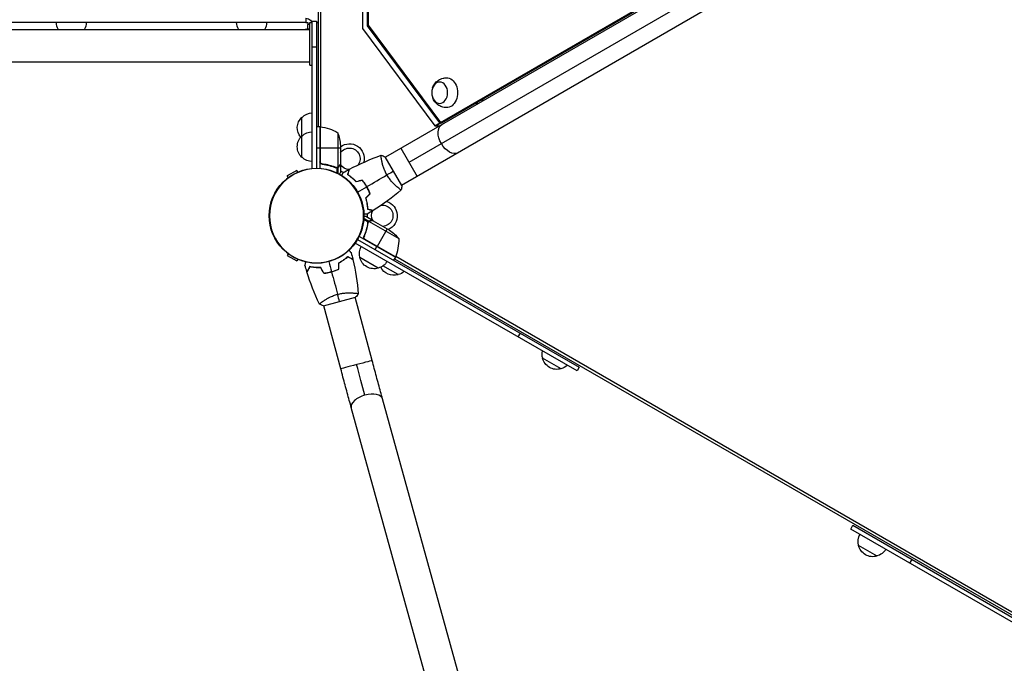
# Model space of a CAD drawing. Units: millimetres. Extents: x -8073 to 6235, y -9029 to 6764.
# Drawn here: x -2222 to -1069, y -1606 to -852 of the extents above; entities that cross this region are included whole.
import ezdxf

# ---------------------------------------------------------------- set-up
doc = ezdxf.new("R2010")
doc.units = ezdxf.units.MM
doc.header["$LTSCALE"] = 20
doc.layers.add('2d', color=230, linetype='Continuous')

msp = doc.modelspace()

# ---------------------------------------------------------------- linework, layer by layer
at = {"layer": '2d'}
for p, q in [((-1872.1, -104.2), (-1872.1, -977.8)), ((-1869.1, -977.8), (-1869.1, -104.2)), ((-1820.8, -219.2), (-1820.4, -862.8)), ((-1814.5, -859.5), (-1814.8, -222.5)), ((-1814.1, -222.9), (-1813.7, -859.1)), ((-1036.8, -576.2), (-1793.5, -1013.6)), ((-1017.8, -609.1), (-1774.5, -1046.5)), ((-1765.8, -1019.5), (-1045.5, -603.1)), ((-1729.1, -972.9), (-1099.6, -609)), ((-1727.1, -972.9), (-1097.6, -609)), ((-1886.6, -850.8), (-1886.6, -855.8)), ((-2587.1, -863.8), (-1882.1, -863.8)), ((-1886.6, -855.8), (-2582.6, -855.8)), ((-1884.1, -863.4), (-1884.1, -858.3)), ((-1882.1, -858.3), (-1884.1, -858.3)), ((-1882.1, -905.8), (-1882.1, -855.8)), ((-1882.1, -855.8), (-1879.1, -855.8)), ((-1879.1, -854.2), (-1874.1, -854.2)), ((-1879.1, -1026.7), (-1879.1, -854.2)), ((-1874.1, -854.2), (-1874.1, -1026.5)), ((-1874.1, -855.8), (-1872.1, -855.8)), ((-1820.4, -862.8), (-1735.6, -976.8)), ((-1814.5, -859.5), (-1813.4, -859.5)), ((-1729.7, -973.4), (-1814.5, -859.5)), ((-1813.7, -859.1), (-1729.1, -972.9)), ((-1879.1, -884.2), (-1874.1, -884.2)), ((-2587.1, -901.8), (-1882.1, -901.8)), ((-1882.1, -905.8), (-1879.1, -905.8)), ((-1727.7, -973.4), (-1688.7, -950.8)), ((-1688.7, -950.8), (-1688.7, -950.7)), ((-1684.9, -950.8), (-1688.7, -950.8)), ((-1681.1, -946.3), (-1680.5, -948.2)), ((-1679.7, -945.5), (-1679.1, -947.4)), ((-1891.1, -1013.7), (-1891.1, -966.7)), ((-1870.1, -977.8), (-1874.1, -977.8)), ((-1870.1, -977.8), (-1870.1, -1026.6)), ((-1869.9, -1018.6), (-1869.9, -977.8)), ((-1869.7, -977.8), (-1869.7, -1019.6)), ((-1735.6, -976.8), (-1729.7, -973.4)), ((-1735.6, -976.8), (-1729.9, -976.8)), ((-1728.1, -973.4), (-1734, -976.8)), ((-1729.7, -973.4), (-1727.7, -973.4)), ((-1729.1, -972.9), (-1727.1, -972.9)), ((-1728.4, -972.9), (-1728.1, -973.4)), ((-1727.7, -973.4), (-1728.1, -972.9)), ((-1849.3, -984.8), (-1849.3, -1025.6)), ((-1870.1, -1002.8), (-1874.1, -1002.8)), ((-1846.1, -1002.8), (-1869.9, -1002.8)), ((-1846.1, -999.6), (-1846.1, -1021.5)), ((-1774.3, -1046.8), (-1793.8, -1013.1)), ((-1775.3, -1003.1), (-1756.3, -1036)), ((-1869.1, -1021), (-1869.1, -1020.6)), ((-1866.3, -1021.7), (-1867.8, -1021.7)), ((-1854.3, -1024.5), (-1854.9, -1024.5)), ((-1850.9, -1025.7), (-1851.6, -1025.7)), ((-1850.3, -1025.8), (-1850.3, -1025.8)), ((-1849.1, -1025.7), (-1849.7, -1025.7)), ((-1849.1, -1025.7), (-1849.1, -1032.5)), ((-1847.7, -1024.5), (-1847.8, -1024.5)), ((-1846.1, -1021.7), (-1846.2, -1021.7)), ((-1846.1, -1021.7), (-1846.1, -1031.5)), ((-1798, -1016.2), (-1798, -1016.2)), ((-1897.1, -1029), (-1908.4, -1035.5)), ((-1907.3, -1037.5), (-1908.4, -1035.5)), ((-1896, -1031), (-1897.1, -1029)), ((-1850.4, -1026), (-1850.4, -1031.8)), ((-1818.1, -1043.9), (-1817.9, -1043.8)), ((-1816.4, -1046.4), (-1816.2, -1046.3)), ((-1814.2, -1049.7), (-1814.4, -1049.8)), ((-1813, -1052.6), (-1812.9, -1052.5)), ((-1779, -1049), (-1779, -1049)), ((-1807.9, -1087.9), (-1816.3, -1083)), ((-1813.7, -1089.5), (-1818.8, -1086.6)), ((-1812.8, -1088.5), (-1818.7, -1085.1)), ((-1814.4, -1093.6), (-1814.7, -1094.1)), ((-1813.8, -1090), (-1814.1, -1090.6)), ((-1813.7, -1089.4), (-1813.7, -1089.4)), ((-1812.8, -1088.5), (-1813.2, -1089)), ((-1777.5, -1109.2), (-1812.9, -1088.7)), ((-1811.1, -1087.9), (-1811.2, -1088)), ((-1807.9, -1087.9), (-1807.9, -1088)), ((-1807.7, -1088), (-1788.7, -1099)), ((-1781.8, -1130.7), (-1824.1, -1106.2)), ((-1818, -1105.4), (-1818.7, -1106.7)), ((-1791.4, -1097.4), (-1803.3, -1118)), ((-1569.1, -1263.8), (-1828.7, -1114)), ((-1826, -1109.7), (-1566.6, -1259.5)), ((-1818.4, -1108.4), (-1818.8, -1108.2)), ((-1781.6, -1130.3), (-1817.9, -1109.4)), ((-1817.1, -1110.1), (-1781.7, -1130.5)), ((-1907.3, -1126.5), (-1908.4, -1128.5)), ((-1908.4, -1128.5), (-1897.1, -1135)), ((-1805.4, -1121.6), (-1803.4, -1118.2)), ((-1896, -1133), (-1897.1, -1135)), ((-1801.8, -1143.4), (-1823.4, -1130.9)), ((-1778.5, -1151), (-1796.3, -1140.7)), ((-1781.8, -1130.7), (-1783.8, -1134.1)), ((-1782.8, -1132.4), (-1026.3, -1569.1)), ((-1024.8, -1566.6), (-1781.4, -1129.8)), ((-1830.2, -1172.5), (-1830.2, -1172.5)), ((-1866.9, -1182.4), (-1866.9, -1182.4)), ((-1866, -1187.5), (-1828.3, -1177.4)), ((-1809, -1251.5), (-1828.8, -1177.5)), ((-1845.7, -1261.3), (-1865.5, -1187.4)), ((-1635.8, -1219.5), (-1638.3, -1223.9)), ((-1587.8, -1261.1), (-1609.4, -1248.6)), ((-1566.6, -1259.5), (-1569.1, -1263.8)), ((-1681.3, -1713.9), (-1796.8, -1296.5)), ((-1717.9, -1724.1), (-1833.4, -1306.6)), ((-1248.7, -1448.8), (-1246.2, -1444.5)), ((-987.4, -1599.7), (-1248.7, -1448.8)), ((-1246.2, -1444.5), (-985.1, -1595.3)), ((-1217.9, -1480.5), (-1239.6, -1468)), ((-1179.5, -1488.8), (-1177, -1484.5))]:
    msp.add_line(p, q, dxfattribs=at)
msp.add_circle((-1874.1, -1082), 55.5, dxfattribs=at)
at = {"layer": '2d', "extrusion": (0, 0, -1)}
for radius in [55.3, 55.1]:
    msp.add_circle((1874.1, -1082), radius, dxfattribs=at)
for centre, radius, start, end in [((2161.6, -855.6), 17, 331.1982, 359.3587), ((2160.6, -855.6), 17, 180.6413, 208.8018), ((1950.6, -855.6), 17, 331.1982, 359.3587), ((1949.6, -855.6), 17, 180.6413, 208.8018), ((1883.9, -880.3), 17, 76.0545, 89.3587), ((1881.9, -880.3), 17, 76.0545, 89.3587), ((1879.6, -979.2), 17, 319.6798, 47.3321), ((1878.9, -978.7), 17, 44.1865, 89.3587), ((1870, -980.8), 3, 93.1912, 96.4728), ((1875.3, -1027.5), 50, 96.4728, 121.3497), ((1879.6, -1001.2), 17, 312.6679, 47.3321), ((1878.9, -1000.7), 17, 44.1865, 89.3587), ((1896, -1002.8), 50, 158.8998, 176.3757), ((1835.6, -1015.3), 17.5, 53.1301, 193.1017), ((1835.6, -1015.3), 12.5, 32.8599, 214.6599), ((1878.9, -1001.7), 17, 270.6413, 315.8135), ((1835.6, -1015.3), 12.5, 271.7449, 327.1401), ((1835.6, -1015.3), 17.5, 293.303, 306.8699), ((1835.6, -1015.3), 17.5, 274.4723, 275.1376), ((1835.6, -1015.3), 12.5, 270.1921, 271.1391), ((1797.1, -1082), 12.5, 84.6598, 267.1401), ((1797.1, -1082), 17.5, 106.5694, 246.8699), ((1797.1, -1082), 17.5, 353.1301, 6.9226), ((1797.1, -1082), 17.5, 25.0609, 25.7267), ((1797.1, -1082), 12.5, 332.8599, 28.8322), ((1797.1, -1082), 12.5, 29.1677, 30.1167), ((1816.4, -1140.6), 50, 123.6243, 141.1002), ((1806.9, -1126.3), 17, 344.1865, 29.3587), ((1806.8, -1127.1), 17, 252.6679, 347.3321), ((1806.1, -1126.8), 17, 210.6413, 255.8135), ((1784.4, -1129.1), 3, 203.5272, 206.8088), ((1783.6, -1134.8), 17, 252.6679, 334.2073), ((1782.8, -1134.5), 17, 227.7768, 255.8135), ((1593, -1244.1), 17, 344.1865, 12.2232), ((1592.9, -1244.9), 17, 252.6679, 347.3321), ((1592.1, -1244.6), 17, 227.7768, 255.8135), ((1223.1, -1463.4), 17, 344.1865, 29.3587), ((1223, -1464.2), 17, 252.6679, 347.3321), ((1222.2, -1463.9), 17, 210.6413, 255.8135)]:
    msp.add_arc(centre, radius, start, end, dxfattribs=at)
at = {"layer": '2d'}
msp.add_arc((-1827.5, -1110.4), 50, 336.4728, 1.3497, dxfattribs=at)
at = {"layer": '2d', "extrusion": (0, 0, -1)}
for centre, major_axis, ratio, start_param, end_param in [((-1721.9, -938), (0, 17.5), 0.74345, 6.270742, 9.437221), ((-1717.9, -991.8), (9.5, -16.4), 0.61457, 1.570796, 3.141593), ((-1717.9, -991.8), (9.5, -16.4), 0.61457, 0, 1.570796), ((-1826.2, -1256.1), (-18.4, 68.6), 0.013238, 4.16528, 4.712389)]:
    msp.add_ellipse(centre, major_axis=major_axis, ratio=ratio, start_param=start_param, end_param=end_param, dxfattribs=at)
msp.add_ellipse((-1729.9, -938), major_axis=(0, 12.5), ratio=0.74345, dxfattribs=at)
at = {"layer": '2d'}
for centre, major_axis, ratio, start_param, end_param in [((-1827.3, -1256.4), (18.4, 4.9), 0, 1.557558, 3.141593), ((-1827.3, -1256.4), (18.4, 4.9), 0, 0, 1.557558), ((-1815.1, -1301.6), (18.3, 5.1), 0.520175, 0, 1.555296), ((-1815.1, -1301.6), (18.3, 5.1), 0.520175, 1.555296, 3.141593)]:
    msp.add_ellipse(centre, major_axis=major_axis, ratio=ratio, start_param=start_param, end_param=end_param, dxfattribs=at)
for points, knots in [([(-1886.6, -850.8), (-1886.6, -850.8), (-1886.6, -850.8), (-1885.6, -850.8), (-1884.6, -851), (-1882.7, -851.8), (-1881.9, -852.4), (-1880.5, -853.8), (-1880, -854.6), (-1879.6, -855.6), (-1879.5, -855.7), (-1879.5, -855.8)], [-11.915206, -11.915206, -11.915206, -11.915206, -11.909407, -11.909407, -8.815907, -8.815907, -5.793549, -5.793549, -2.849404, -2.849404, -2.559589, -2.559589, -2.559589, -2.559589]), ([(-1886.6, -855.8), (-1886.5, -855.8), (-1886.5, -855.8), (-1886.3, -855.8), (-1886.2, -855.8), (-1885.9, -855.8), (-1885.7, -855.8), (-1885.3, -855.8), (-1885, -855.8), (-1884.5, -855.8), (-1884.3, -855.8), (-1884.1, -855.8)], [8.823308, 8.823308, 8.823308, 8.823308, 9.030477, 9.030477, 9.714688, 9.714688, 10.776369, 10.776369, 12.012369, 12.012369, 13.107427, 13.107427, 13.107427, 13.107427]), ([(-1884.1, -855.8), (-1884.1, -856.2), (-1884.1, -856.5), (-1884.1, -856.9), (-1884.1, -857.2), (-1884.1, -857.6), (-1884.1, -857.8), (-1884.1, -858.1), (-1884.1, -858.2), (-1884.1, -858.3)], [5.209169, 5.209169, 5.209169, 5.209169, 6.710651, 6.710651, 7.893479, 7.893479, 8.797389, 8.797389, 9.401561, 9.401561, 9.401561, 9.401561]), ([(-1738.2, -932.4), (-1737.7, -930.8), (-1736.9, -929.2), (-1734.7, -926.1), (-1733.2, -924.6), (-1729.8, -922.4), (-1728, -921.5), (-1724.7, -920.7), (-1723.4, -920.5), (-1722, -920.5)], [2.399114, 2.399114, 2.399114, 2.399114, 2.749491, 2.749491, 3.08602, 3.08602, 3.362055, 3.362055, 3.534598, 3.534598, 3.534598, 3.534598]), ([(-1722, -955.5), (-1723.8, -955.4), (-1725.7, -955.1), (-1729.1, -953.9), (-1730.6, -953.1), (-1733.5, -951), (-1734.7, -949.8), (-1736.7, -947), (-1737.5, -945.5), (-1738.1, -943.9), (-1738.1, -943.7), (-1738.2, -943.6)], [0.417892, 0.417892, 0.417892, 0.417892, 0.65585, 0.65585, 0.905602, 0.905602, 1.187813, 1.187813, 1.52142, 1.52142, 1.553376, 1.553376, 1.553376, 1.553376]), ([(-1791.6, -1034.3), (-1792, -1033.6), (-1792.4, -1032.8), (-1793.2, -1031.3), (-1793.6, -1030.6), (-1794.1, -1029.4), (-1794.2, -1029), (-1794.6, -1028.3), (-1794.7, -1027.9), (-1795.2, -1026.8), (-1795.4, -1026), (-1795.9, -1024.6), (-1796.2, -1023.9), (-1796.6, -1022.5), (-1796.8, -1021.8), (-1797.3, -1019.8), (-1797.6, -1018.6), (-1797.9, -1016.9), (-1798, -1016.4), (-1798.2, -1015.4), (-1798.2, -1015), (-1798.4, -1013.7), (-1798.5, -1013), (-1798.5, -1012.1), (-1798.5, -1011.9), (-1798.5, -1011.5), (-1798.5, -1011.4), (-1798.5, -1011.2), (-1798.5, -1011.2), (-1798.5, -1011.1), (-1798.5, -1011.1), (-1798.4, -1011.1), (-1798.4, -1011.1), (-1798.4, -1011.1), (-1798.4, -1011.1), (-1798.4, -1011.1)], [0.16356818, 0.16356818, 0.16356818, 0.16356818, 0.1661247, 0.1661247, 0.16868122, 0.16868122, 0.16995948, 0.16995948, 0.17123774, 0.17123774, 0.17379425, 0.17379425, 0.17635077, 0.17635077, 0.17890729, 0.17890729, 0.18402032, 0.18402032, 0.18657684, 0.18657684, 0.18913336, 0.18913336, 0.19424639, 0.19424639, 0.19680291, 0.19680291, 0.19935943, 0.19935943, 0.20063769, 0.20063769, 0.20191595, 0.20191595, 0.20447247, 0.20447247, 0.20490292, 0.20490292, 0.20490292, 0.20490292]), ([(-1867.4, -1021.8), (-1867.6, -1021.7), (-1867.8, -1021.7), (-1868.1, -1021.6), (-1868.3, -1021.5), (-1868.6, -1021.4), (-1868.8, -1021.3), (-1869.1, -1021.1), (-1869.2, -1020.9), (-1869.4, -1020.7), (-1869.5, -1020.5), (-1869.7, -1020.2), (-1869.8, -1020), (-1869.9, -1019.7), (-1870, -1019.5), (-1870.1, -1019.2), (-1870.1, -1019), (-1870.1, -1018.8)], [0, 0, 0, 0, 0.000547232, 0.000547232, 0.001094464, 0.001094464, 0.001641696, 0.001641696, 0.002188928, 0.002188928, 0.002736159, 0.002736159, 0.003283391, 0.003283391, 0.003830623, 0.003830623, 0.004377855, 0.004377855, 0.004377855, 0.004377855]), ([(-1867.2, -1021.6), (-1867.5, -1021.6), (-1867.8, -1021.5), (-1868.2, -1021.3), (-1868.3, -1021.3), (-1868.5, -1021.1), (-1868.6, -1021), (-1869, -1020.8), (-1869.2, -1020.6), (-1869.4, -1020.2), (-1869.5, -1020.1), (-1869.6, -1019.9), (-1869.7, -1019.7), (-1869.7, -1019.6)], [0, 0, 0, 0, 0.000839577, 0.000839577, 0.001259366, 0.001259366, 0.001679155, 0.001679155, 0.002518732, 0.002518732, 0.002938521, 0.002938521, 0.00335831, 0.00335831, 0.00335831, 0.00335831]), ([(-1867.4, -1021.8), (-1864.6, -1022.1), (-1861.8, -1022.6), (-1858.4, -1023.4), (-1857.8, -1023.6), (-1856.5, -1024), (-1855.8, -1024.2), (-1853.9, -1024.8), (-1852.6, -1025.3), (-1851.4, -1025.8)], [0.00267622, 0.00267622, 0.00267622, 0.00267622, 0.01136401, 0.01136401, 0.01353595, 0.01353595, 0.0157079, 0.0157079, 0.0200518, 0.0200518, 0.0200518, 0.0200518]), ([(-1851.4, -1025.6), (-1853.8, -1024.6), (-1856.3, -1023.8), (-1861.6, -1022.4), (-1864.3, -1021.9), (-1867.2, -1021.6)], [0, 0, 0, 0, 0.00859307, 0.00859307, 0.01718614, 0.01718614, 0.01718614, 0.01718614]), ([(-1849.1, -1025.7), (-1849.1, -1025.8), (-1849.2, -1025.8), (-1849.3, -1025.9), (-1849.4, -1025.9), (-1849.7, -1025.9), (-1849.8, -1026), (-1850, -1026), (-1850.2, -1026), (-1850.3, -1026)], [0, 0, 0, 0, 0.00051115, 0.00051115, 0.001022301, 0.001022301, 0.001533451, 0.001533451, 0.002044601, 0.002044601, 0.002044601, 0.002044601]), ([(-1847.7, -1024.5), (-1847.8, -1024.6), (-1847.9, -1024.8), (-1848, -1025), (-1848.1, -1025), (-1848.2, -1025.1), (-1848.2, -1025.2), (-1848.3, -1025.2), (-1848.3, -1025.2), (-1848.3, -1025.2), (-1848.3, -1025.3), (-1848.3, -1025.3), (-1848.5, -1025.5), (-1848.8, -1025.6), (-1849.1, -1025.7)], [0, 0, 0, 0, 0.25, 0.25, 0.375, 0.375, 0.4375, 0.46875, 0.484375, 0.492187, 0.492187, 0.5, 0.5, 1, 1, 1, 1]), ([(-1849, -1025.5), (-1848.7, -1025.4), (-1848.5, -1025.2), (-1848.2, -1024.9), (-1848.1, -1024.8), (-1847.9, -1024.6), (-1847.8, -1024.4), (-1847.7, -1024.3)], [0, 0, 0, 0, 0.00218234, 0.00218234, 0.003273511, 0.003273511, 0.004364681, 0.004364681, 0.004364681, 0.004364681]), ([(-1847.7, -1024.3), (-1847.3, -1023.6), (-1846.9, -1023), (-1846.4, -1022), (-1846.2, -1021.7), (-1846.1, -1021.5)], [0, 0, 0, 0, 0.00517024, 0.00517024, 0.01034048, 0.01034048, 0.01034048, 0.01034048]), ([(-1847.2, -1033.4), (-1847.1, -1033.3), (-1847, -1033.2), (-1847, -1033), (-1846.9, -1032.9), (-1846.9, -1032.9), (-1846.3, -1031.9), (-1846.1, -1031.5), (-1846.1, -1031.5)], [0.1935248, 0.1935248, 0.1935248, 0.1935248, 0.21875, 0.234375, 0.234375, 0.25, 0.25, 0.5, 0.5, 0.5, 0.5]), ([(-1844.7, -1034.9), (-1844.6, -1034.8), (-1844.6, -1034.7), (-1844.3, -1034.2), (-1844.1, -1033.9), (-1843.8, -1033.4), (-1843.7, -1033.1), (-1843.4, -1032.7), (-1843.3, -1032.5), (-1843.1, -1032.1), (-1843, -1032), (-1842.9, -1031.7), (-1842.8, -1031.7), (-1842.8, -1031.6), (-1842.8, -1031.6), (-1842.8, -1031.6), (-1842.8, -1031.6), (-1842.8, -1031.6), (-1842.8, -1031.5), (-1842.8, -1031.5), (-1842.7, -1031.5), (-1842.7, -1031.5)], [0.0068134, 0.0068134, 0.0068134, 0.0068134, 0.00758008, 0.00758008, 0.0094751, 0.0094751, 0.01137012, 0.01137012, 0.01326514, 0.01326514, 0.01516016, 0.01516016, 0.01705518, 0.01705518, 0.01800269, 0.01800269, 0.0189502, 0.0189502, 0.02274024, 0.02274024, 0.02935902, 0.02935902, 0.02935902, 0.02935902]), ([(-1837.6, -1034.3), (-1837.4, -1033.5), (-1837.2, -1032.8), (-1836.8, -1031.5), (-1836.7, -1030.9), (-1836.5, -1030.2), (-1836.4, -1029.9), (-1836.3, -1029.4), (-1836.2, -1029.2), (-1836.1, -1028.7), (-1836, -1028.4), (-1835.9, -1028), (-1835.9, -1028), (-1835.8, -1027.9), (-1835.8, -1027.8), (-1835.8, -1027.8), (-1835.8, -1027.8), (-1835.8, -1027.8), (-1835.8, -1027.8), (-1835.8, -1027.7), (-1835.8, -1027.7), (-1835.8, -1027.7), (-1835.8, -1027.7), (-1835.8, -1027.7)], [0, 0, 0, 0, 0.0035063, 0.0035063, 0.0070126, 0.0070126, 0.00876575, 0.00876575, 0.0105189, 0.0105189, 0.0140252, 0.0140252, 0.01577835, 0.01577835, 0.01665493, 0.01665493, 0.0175315, 0.0175315, 0.02103781, 0.02103781, 0.02454411, 0.02454411, 0.0274484, 0.0274484, 0.0274484, 0.0274484]), ([(-1827.6, -1042.5), (-1828.5, -1041.6), (-1829.3, -1040.7), (-1831, -1039.1), (-1831.9, -1038.4), (-1833.2, -1037.4), (-1833.6, -1037), (-1834.4, -1036.4), (-1834.8, -1036.1), (-1836, -1035.2), (-1836.8, -1034.7), (-1837.6, -1034.3)], [0, 0, 0, 0, 0.00404294, 0.00404294, 0.00808588, 0.00808588, 0.01010735, 0.01010735, 0.01212882, 0.01212882, 0.01617176, 0.01617176, 0.01617176, 0.01617176]), ([(-1837.3, -1034.2), (-1837.1, -1033.4), (-1836.9, -1032.7), (-1836.6, -1031.4), (-1836.4, -1030.8), (-1836.2, -1030.1), (-1836.2, -1029.8), (-1836, -1029.3), (-1836, -1029.1), (-1835.8, -1028.5), (-1835.7, -1028.2), (-1835.6, -1027.9), (-1835.6, -1027.8), (-1835.6, -1027.7), (-1835.6, -1027.7), (-1835.6, -1027.7), (-1835.6, -1027.6), (-1835.6, -1027.6), (-1835.6, -1027.6), (-1835.6, -1027.6), (-1835.6, -1027.6), (-1835.6, -1027.6)], [0, 0, 0, 0, 0.00350666, 0.00350666, 0.00701332, 0.00701332, 0.00876665, 0.00876665, 0.01051997, 0.01051997, 0.01402663, 0.01402663, 0.01577996, 0.01577996, 0.01753329, 0.01753329, 0.02103995, 0.02103995, 0.02454661, 0.02454661, 0.02744921, 0.02744921, 0.02744921, 0.02744921]), ([(-1827.5, -1042.3), (-1828.4, -1041.4), (-1829.2, -1040.5), (-1830.9, -1039), (-1831.8, -1038.2), (-1833.4, -1036.9), (-1834.2, -1036.3), (-1835.8, -1035.1), (-1836.6, -1034.6), (-1837.3, -1034.2)], [0, 0, 0, 0, 0.00398181, 0.00398181, 0.00796362, 0.00796362, 0.01194542, 0.01194542, 0.01592723, 0.01592723, 0.01592723, 0.01592723]), ([(-1774.9, -1051.8), (-1774.9, -1051.8), (-1774.9, -1051.8), (-1774.9, -1051.8), (-1774.9, -1051.8), (-1774.9, -1051.8), (-1775, -1051.9), (-1775, -1051.8), (-1775.1, -1051.8), (-1775.3, -1051.7), (-1775.6, -1051.5), (-1776.3, -1051.1), (-1776.6, -1050.9), (-1777.2, -1050.5), (-1777.5, -1050.2), (-1778.5, -1049.4), (-1779.3, -1048.8), (-1780.3, -1047.9), (-1780.6, -1047.7), (-1781, -1047.3), (-1781.2, -1047.1), (-1781.9, -1046.4), (-1782.4, -1046), (-1783.3, -1045), (-1783.8, -1044.5), (-1784.6, -1043.8), (-1784.8, -1043.5), (-1785.3, -1042.9), (-1785.6, -1042.6), (-1786.8, -1041.2), (-1787.8, -1040), (-1789.3, -1037.9), (-1789.8, -1037.2), (-1790.7, -1035.8), (-1791.2, -1035.1), (-1791.6, -1034.3)], [0.12220864, 0.12220864, 0.12220864, 0.12220864, 0.12268837, 0.12268837, 0.12524335, 0.12524335, 0.12652085, 0.12652085, 0.12779834, 0.12779834, 0.13290832, 0.13290832, 0.13546331, 0.13546331, 0.1380183, 0.1380183, 0.14312827, 0.14312827, 0.14440577, 0.14440577, 0.14568326, 0.14568326, 0.14823825, 0.14823825, 0.15079324, 0.15079324, 0.15207073, 0.15207073, 0.15334823, 0.15334823, 0.15845821, 0.15845821, 0.16101319, 0.16101319, 0.16356818, 0.16356818, 0.16356818, 0.16356818]), ([(-1815.3, -1048), (-1816.1, -1046.7), (-1817, -1045.4), (-1818.3, -1043.6), (-1818.7, -1043), (-1819.7, -1041.8), (-1820.1, -1041.2), (-1820.6, -1040.6)], [0.009233803, 0.009233803, 0.009233803, 0.009233803, 0.013850802, 0.013850802, 0.016159301, 0.016159301, 0.0184678, 0.0184678, 0.0184678, 0.0184678]), ([(-1815.2, -1047.9), (-1816, -1046.6), (-1816.8, -1045.3), (-1818.2, -1043.4), (-1818.6, -1042.8), (-1819.6, -1041.6), (-1820, -1041), (-1820.5, -1040.4)], [0.009405818, 0.009405818, 0.009405818, 0.009405818, 0.01410835, 0.01410835, 0.016459616, 0.016459616, 0.018810883, 0.018810883, 0.018810883, 0.018810883]), ([(-1811.5, -1056.3), (-1812, -1054.9), (-1812.6, -1053.5), (-1813.5, -1051.5), (-1813.9, -1050.8), (-1814.6, -1049.4), (-1815, -1048.7), (-1815.3, -1048)], [0, 0, 0, 0, 0.004616902, 0.004616902, 0.006925353, 0.006925353, 0.009233803, 0.009233803, 0.009233803, 0.009233803]), ([(-1811.3, -1056.4), (-1811.8, -1054.9), (-1812.4, -1053.5), (-1813.3, -1051.4), (-1813.7, -1050.7), (-1814.4, -1049.3), (-1814.8, -1048.6), (-1815.2, -1047.9)], [0, 0, 0, 0, 0.004702909, 0.004702909, 0.007054363, 0.007054363, 0.009405818, 0.009405818, 0.009405818, 0.009405818]), ([(-1816.7, -1061.4), (-1816.3, -1062.6), (-1816, -1063.8), (-1815.4, -1066.1), (-1815.2, -1067.2), (-1815, -1068.8), (-1814.9, -1069.4), (-1814.8, -1070.4), (-1814.7, -1070.9), (-1814.6, -1072.4), (-1814.5, -1073.3), (-1814.5, -1074.2)], [0, 0, 0, 0, 0.00404294, 0.00404294, 0.00808588, 0.00808588, 0.01010735, 0.01010735, 0.01212882, 0.01212882, 0.01617176, 0.01617176, 0.01617176, 0.01617176]), ([(-1816.4, -1061.5), (-1816.1, -1062.7), (-1815.8, -1063.8), (-1815.3, -1066.1), (-1815, -1067.2), (-1814.7, -1069.3), (-1814.6, -1070.3), (-1814.4, -1072.2), (-1814.3, -1073.2), (-1814.3, -1074)], [0, 0, 0, 0, 0.00398181, 0.00398181, 0.00796362, 0.00796362, 0.01194542, 0.01194542, 0.01592723, 0.01592723, 0.01592723, 0.01592723]), ([(-1814.7, -1080), (-1814.7, -1080), (-1814.7, -1080), (-1814.7, -1080), (-1814.7, -1080), (-1814.8, -1080), (-1814.8, -1080), (-1814.8, -1080), (-1814.8, -1080), (-1814.9, -1080), (-1815, -1080), (-1815.4, -1080), (-1815.8, -1080), (-1816.6, -1080), (-1816.9, -1080), (-1817.5, -1080), (-1817.8, -1080), (-1818.3, -1080), (-1818.5, -1080), (-1818.6, -1080)], [0.03093242, 0.03093242, 0.03093242, 0.03093242, 0.03756195, 0.03756195, 0.04131815, 0.04131815, 0.04225719, 0.04225719, 0.04319624, 0.04319624, 0.04507434, 0.04507434, 0.04883054, 0.04883054, 0.05070863, 0.05070863, 0.05258673, 0.05258673, 0.05330252, 0.05330252, 0.05330252, 0.05330252]), ([(-1816.3, -1083), (-1816.3, -1083), (-1816.5, -1083), (-1816.8, -1083), (-1817, -1083), (-1817.3, -1083), (-1817.4, -1083), (-1817.6, -1083), (-1817.7, -1083), (-1817.8, -1083), (-1818.1, -1083), (-1818.3, -1083), (-1818.6, -1083)], [0.5, 0.5, 0.5, 0.5, 0.625, 0.625, 0.6875, 0.6875, 0.71875, 0.734375, 0.734375, 0.75, 0.75, 0.8064735, 0.8064735, 0.8064735, 0.8064735]), ([(-1814.5, -1074.2), (-1813.7, -1074.4), (-1813, -1074.6), (-1811.8, -1074.9), (-1811.2, -1075.1), (-1810.4, -1075.3), (-1810.1, -1075.3), (-1809.7, -1075.5), (-1809.4, -1075.5), (-1808.9, -1075.7), (-1808.6, -1075.8), (-1808.3, -1075.8), (-1808.2, -1075.9), (-1808.1, -1075.9), (-1808.1, -1075.9), (-1808, -1075.9), (-1808, -1075.9), (-1808, -1075.9), (-1808, -1075.9), (-1808, -1075.9), (-1808, -1075.9), (-1807.9, -1075.9), (-1807.9, -1075.9), (-1807.9, -1075.9)], [0, 0, 0, 0, 0.0035063, 0.0035063, 0.0070126, 0.0070126, 0.00876575, 0.00876575, 0.0105189, 0.0105189, 0.0140252, 0.0140252, 0.01577835, 0.01577835, 0.01665493, 0.01665493, 0.0175315, 0.0175315, 0.02103781, 0.02103781, 0.02454411, 0.02454411, 0.0274484, 0.0274484, 0.0274484, 0.0274484]), ([(-1814.3, -1074), (-1813.5, -1074.2), (-1812.8, -1074.4), (-1811.6, -1074.7), (-1811, -1074.9), (-1810.2, -1075.1), (-1809.9, -1075.2), (-1809.5, -1075.3), (-1809.2, -1075.4), (-1808.7, -1075.5), (-1808.4, -1075.6), (-1808, -1075.7), (-1808, -1075.7), (-1807.8, -1075.7), (-1807.8, -1075.8), (-1807.8, -1075.8), (-1807.8, -1075.8), (-1807.7, -1075.8), (-1807.7, -1075.8), (-1807.7, -1075.8), (-1807.7, -1075.8), (-1807.7, -1075.8)], [0, 0, 0, 0, 0.00350666, 0.00350666, 0.00701332, 0.00701332, 0.00876665, 0.00876665, 0.01051997, 0.01051997, 0.01402663, 0.01402663, 0.01577996, 0.01577996, 0.01753329, 0.01753329, 0.02103995, 0.02103995, 0.02454661, 0.02454661, 0.02744921, 0.02744921, 0.02744921, 0.02744921]), ([(-1814.1, -1090.5), (-1814.4, -1093.1), (-1815, -1095.7), (-1816.1, -1099.7), (-1816.5, -1101), (-1817.2, -1103), (-1817.5, -1103.7), (-1818, -1105), (-1818.3, -1105.7), (-1818.6, -1106.3)], [0, 0, 0, 0, 0.00869705, 0.00869705, 0.01304558, 0.01304558, 0.01521984, 0.01521984, 0.01739411, 0.01739411, 0.01739411, 0.01739411]), ([(-1818.3, -1106.3), (-1817.2, -1103.6), (-1816.3, -1101), (-1814.8, -1095.8), (-1814.3, -1093.2), (-1813.9, -1090.6)], [0, 0, 0, 0, 0.00859307, 0.00859307, 0.01718614, 0.01718614, 0.01718614, 0.01718614]), ([(-1813.5, -1089.1), (-1813.4, -1088.9), (-1813.3, -1088.8), (-1813, -1088.6), (-1812.9, -1088.5), (-1812.8, -1088.5)], [0.000526185, 0.000526185, 0.000526185, 0.000526185, 0.001315456, 0.001315456, 0.002104727, 0.002104727, 0.002104727, 0.002104727]), ([(-1813.5, -1089.5), (-1813.4, -1089.3), (-1813.3, -1089.2), (-1813.1, -1089), (-1813, -1088.9), (-1812.9, -1088.7)], [0.001328787, 0.001328787, 0.001328787, 0.001328787, 0.001872455, 0.001872455, 0.002416124, 0.002416124, 0.002416124, 0.002416124]), ([(-1812.8, -1088.5), (-1812.7, -1088.4), (-1812.6, -1088.3), (-1812.4, -1088.2), (-1812.3, -1088.1), (-1812.2, -1088.1), (-1812.1, -1088.1), (-1812.1, -1088.1), (-1812.1, -1088.1), (-1812.1, -1088.1), (-1812.1, -1088.1), (-1811.7, -1087.9), (-1811.4, -1087.9), (-1811.1, -1087.9)], [0, 0, 0, 0, 0.25, 0.25, 0.375, 0.4375, 0.46875, 0.484375, 0.492188, 0.492188, 0.5, 0.5, 1, 1, 1, 1]), ([(-1810.9, -1088), (-1811.1, -1088), (-1811.2, -1088), (-1811.5, -1088.1), (-1811.7, -1088.1), (-1812.1, -1088.2), (-1812.3, -1088.3), (-1812.6, -1088.5)], [0, 0, 0, 0, 0.001089402, 0.001089402, 0.002178803, 0.002178803, 0.004357607, 0.004357607, 0.004357607, 0.004357607]), ([(-1807.7, -1088), (-1807.9, -1088), (-1808.3, -1088), (-1809.4, -1088), (-1810.1, -1088), (-1810.9, -1088)], [0, 0, 0, 0, 0.00517024, 0.00517024, 0.01034048, 0.01034048, 0.01034048, 0.01034048]), ([(-1817.3, -1110.1), (-1817.5, -1110.1), (-1817.6, -1109.9), (-1817.9, -1109.7), (-1818.1, -1109.6), (-1818.3, -1109.3), (-1818.4, -1109.1), (-1818.6, -1108.8), (-1818.6, -1108.6), (-1818.7, -1108.3), (-1818.8, -1108.1), (-1818.8, -1107.8), (-1818.8, -1107.6), (-1818.8, -1107.2), (-1818.8, -1107), (-1818.7, -1106.7), (-1818.7, -1106.5), (-1818.6, -1106.3)], [0, 0, 0, 0, 0.000547172, 0.000547172, 0.001094344, 0.001094344, 0.001641516, 0.001641516, 0.002188688, 0.002188688, 0.00273586, 0.00273586, 0.003283032, 0.003283032, 0.003830204, 0.003830204, 0.004377377, 0.004377377, 0.004377377, 0.004377377]), ([(-1817.9, -1109.4), (-1818, -1109.2), (-1818.2, -1109), (-1818.4, -1108.6), (-1818.4, -1108.4), (-1818.5, -1108.2), (-1818.5, -1108), (-1818.6, -1107.6), (-1818.6, -1107.3), (-1818.5, -1106.8), (-1818.4, -1106.5), (-1818.3, -1106.3)], [0.001013661, 0.001013661, 0.001013661, 0.001013661, 0.001852653, 0.001852653, 0.002272148, 0.002272148, 0.002691644, 0.002691644, 0.003530636, 0.003530636, 0.004369628, 0.004369628, 0.004369628, 0.004369628]), ([(-1836.2, -1122.6), (-1836.1, -1122.7), (-1836, -1122.8), (-1835.7, -1123.2), (-1835.4, -1123.4), (-1835, -1123.8), (-1834.8, -1124), (-1834.4, -1124.4), (-1834.2, -1124.6), (-1833.9, -1124.9), (-1833.8, -1125), (-1833.6, -1125.2), (-1833.6, -1125.2), (-1833.5, -1125.3), (-1833.5, -1125.3), (-1833.5, -1125.3), (-1833.5, -1125.3), (-1833.5, -1125.3), (-1833.5, -1125.3), (-1833.5, -1125.3), (-1833.5, -1125.3), (-1833.5, -1125.3)], [0.0068134, 0.0068134, 0.0068134, 0.0068134, 0.00758008, 0.00758008, 0.0094751, 0.0094751, 0.01137012, 0.01137012, 0.01326514, 0.01326514, 0.01516016, 0.01516016, 0.01705518, 0.01705518, 0.01800269, 0.01800269, 0.0189502, 0.0189502, 0.02274024, 0.02274024, 0.02935902, 0.02935902, 0.02935902, 0.02935902]), ([(-1887.6, -1139.9), (-1887.6, -1139.9), (-1887.6, -1139.8), (-1887.6, -1139.8), (-1887.6, -1139.8), (-1887.6, -1139.8), (-1887.6, -1139.8), (-1887.6, -1139.8), (-1887.6, -1139.8), (-1887.5, -1139.7), (-1887.5, -1139.6), (-1887.4, -1139.2), (-1887.3, -1138.8), (-1887.1, -1138), (-1887, -1137.7), (-1886.9, -1137.1), (-1886.8, -1136.8), (-1886.6, -1136.3), (-1886.6, -1136.2), (-1886.6, -1136.1)], [0.03093242, 0.03093242, 0.03093242, 0.03093242, 0.03756195, 0.03756195, 0.04131815, 0.04131815, 0.04225719, 0.04225719, 0.04319624, 0.04319624, 0.04507434, 0.04507434, 0.04883054, 0.04883054, 0.05070863, 0.05070863, 0.05258673, 0.05258673, 0.05330252, 0.05330252, 0.05330252, 0.05330252]), ([(-1848, -1137.1), (-1846.9, -1136.5), (-1845.8, -1135.9), (-1843.8, -1134.7), (-1842.9, -1134), (-1841.6, -1133.1), (-1841.2, -1132.8), (-1840.3, -1132.1), (-1839.9, -1131.8), (-1838.8, -1130.9), (-1838.1, -1130.2), (-1837.5, -1129.7)], [0, 0, 0, 0, 0.00404294, 0.00404294, 0.00808588, 0.00808588, 0.01010735, 0.01010735, 0.01212882, 0.01212882, 0.01617176, 0.01617176, 0.01617176, 0.01617176]), ([(-1847.8, -1137.2), (-1846.7, -1136.7), (-1845.7, -1136.1), (-1843.7, -1134.8), (-1842.8, -1134.2), (-1841.1, -1133), (-1840.3, -1132.3), (-1838.7, -1131.1), (-1838.1, -1130.5), (-1837.4, -1129.9)], [0, 0, 0, 0, 0.00398181, 0.00398181, 0.00796362, 0.00796362, 0.01194542, 0.01194542, 0.01592723, 0.01592723, 0.01592723, 0.01592723]), ([(-1837.5, -1129.7), (-1836.8, -1130), (-1836.2, -1130.4), (-1835, -1131.1), (-1834.5, -1131.4), (-1833.8, -1131.8), (-1833.5, -1131.9), (-1833.1, -1132.2), (-1832.9, -1132.3), (-1832.4, -1132.6), (-1832.2, -1132.7), (-1831.9, -1132.9), (-1831.8, -1132.9), (-1831.7, -1133), (-1831.7, -1133), (-1831.7, -1133), (-1831.7, -1133), (-1831.6, -1133), (-1831.6, -1133), (-1831.6, -1133), (-1831.6, -1133), (-1831.6, -1133), (-1831.6, -1133), (-1831.6, -1133)], [0, 0, 0, 0, 0.0035063, 0.0035063, 0.0070126, 0.0070126, 0.00876575, 0.00876575, 0.0105189, 0.0105189, 0.0140252, 0.0140252, 0.01577835, 0.01577835, 0.01665493, 0.01665493, 0.0175315, 0.0175315, 0.02103781, 0.02103781, 0.02454411, 0.02454411, 0.0274484, 0.0274484, 0.0274484, 0.0274484]), ([(-1837.4, -1129.9), (-1836.8, -1130.3), (-1836.1, -1130.7), (-1835, -1131.3), (-1834.4, -1131.6), (-1833.7, -1132), (-1833.5, -1132.2), (-1833.1, -1132.4), (-1832.9, -1132.5), (-1832.4, -1132.8), (-1832.1, -1133), (-1831.8, -1133.1), (-1831.7, -1133.2), (-1831.6, -1133.2), (-1831.6, -1133.3), (-1831.6, -1133.3), (-1831.6, -1133.3), (-1831.5, -1133.3), (-1831.5, -1133.3), (-1831.5, -1133.3), (-1831.5, -1133.3), (-1831.5, -1133.3)], [0, 0, 0, 0, 0.00350666, 0.00350666, 0.00701332, 0.00701332, 0.00876665, 0.00876665, 0.01051997, 0.01051997, 0.01402663, 0.01402663, 0.01577996, 0.01577996, 0.01753329, 0.01753329, 0.02103995, 0.02103995, 0.02454661, 0.02454661, 0.02744921, 0.02744921, 0.02744921, 0.02744921]), ([(-1882, -1141.6), (-1882.4, -1142.3), (-1882.7, -1142.9), (-1883.4, -1144), (-1883.7, -1144.6), (-1884.1, -1145.3), (-1884.2, -1145.5), (-1884.5, -1145.9), (-1884.6, -1146.1), (-1884.9, -1146.6), (-1885, -1146.9), (-1885.2, -1147.2), (-1885.2, -1147.2), (-1885.3, -1147.3), (-1885.3, -1147.3), (-1885.3, -1147.4), (-1885.3, -1147.4), (-1885.3, -1147.4), (-1885.3, -1147.4), (-1885.3, -1147.4), (-1885.4, -1147.4), (-1885.4, -1147.4), (-1885.4, -1147.4), (-1885.4, -1147.4)], [0, 0, 0, 0, 0.0035063, 0.0035063, 0.0070126, 0.0070126, 0.00876575, 0.00876575, 0.0105189, 0.0105189, 0.0140252, 0.0140252, 0.01577835, 0.01577835, 0.01665493, 0.01665493, 0.0175315, 0.0175315, 0.02103781, 0.02103781, 0.02454411, 0.02454411, 0.0274484, 0.0274484, 0.0274484, 0.0274484]), ([(-1881.9, -1141.8), (-1882.3, -1142.5), (-1882.6, -1143.1), (-1883.3, -1144.3), (-1883.6, -1144.8), (-1884, -1145.5), (-1884.1, -1145.7), (-1884.4, -1146.1), (-1884.5, -1146.3), (-1884.8, -1146.9), (-1884.9, -1147.1), (-1885.1, -1147.4), (-1885.2, -1147.5), (-1885.2, -1147.6), (-1885.2, -1147.6), (-1885.2, -1147.7), (-1885.3, -1147.7), (-1885.3, -1147.7), (-1885.3, -1147.7), (-1885.3, -1147.7), (-1885.3, -1147.7), (-1885.3, -1147.7)], [0, 0, 0, 0, 0.00350666, 0.00350666, 0.00701332, 0.00701332, 0.00876665, 0.00876665, 0.01051997, 0.01051997, 0.01402663, 0.01402663, 0.01577996, 0.01577996, 0.01753329, 0.01753329, 0.02103995, 0.02103995, 0.02454661, 0.02454661, 0.02744921, 0.02744921, 0.02744921, 0.02744921]), ([(-1869.1, -1142.8), (-1870.4, -1142.8), (-1871.6, -1142.8), (-1873.9, -1142.7), (-1875.1, -1142.7), (-1876.7, -1142.5), (-1877.2, -1142.4), (-1878.2, -1142.3), (-1878.7, -1142.2), (-1880.2, -1142), (-1881.1, -1141.8), (-1882, -1141.6)], [0, 0, 0, 0, 0.00404294, 0.00404294, 0.00808588, 0.00808588, 0.01010735, 0.01010735, 0.01212882, 0.01212882, 0.01617176, 0.01617176, 0.01617176, 0.01617176]), ([(-1869.2, -1143), (-1870.5, -1143), (-1871.7, -1143), (-1874, -1142.9), (-1875.1, -1142.9), (-1877.2, -1142.6), (-1878.2, -1142.5), (-1880.1, -1142.2), (-1881, -1142), (-1881.9, -1141.8)], [0, 0, 0, 0, 0.00398181, 0.00398181, 0.00796362, 0.00796362, 0.01194542, 0.01194542, 0.01592723, 0.01592723, 0.01592723, 0.01592723]), ([(-1865.6, -1149.3), (-1864.1, -1149.2), (-1862.6, -1149), (-1860.3, -1148.6), (-1859.5, -1148.4), (-1858, -1148.1), (-1857.2, -1147.9), (-1856.5, -1147.7)], [0, 0, 0, 0, 0.004702909, 0.004702909, 0.007054363, 0.007054363, 0.009405818, 0.009405818, 0.009405818, 0.009405818]), ([(-1865.5, -1149.1), (-1864, -1148.9), (-1862.5, -1148.8), (-1860.3, -1148.4), (-1859.5, -1148.2), (-1858, -1147.9), (-1857.3, -1147.7), (-1856.5, -1147.5)], [0, 0, 0, 0, 0.004616902, 0.004616902, 0.006925353, 0.006925353, 0.009233803, 0.009233803, 0.009233803, 0.009233803]), ([(-1856.5, -1147.5), (-1855, -1147.1), (-1853.6, -1146.7), (-1851.4, -1145.9), (-1850.7, -1145.6), (-1849.3, -1145), (-1848.7, -1144.7), (-1848, -1144.4)], [0.009233803, 0.009233803, 0.009233803, 0.009233803, 0.013850802, 0.013850802, 0.016159301, 0.016159301, 0.0184678, 0.0184678, 0.0184678, 0.0184678]), ([(-1856.5, -1147.7), (-1854.9, -1147.3), (-1853.5, -1146.8), (-1851.3, -1146), (-1850.6, -1145.7), (-1849.2, -1145.1), (-1848.5, -1144.8), (-1847.8, -1144.5)], [0.009405818, 0.009405818, 0.009405818, 0.009405818, 0.01410835, 0.01410835, 0.016459616, 0.016459616, 0.018810883, 0.018810883, 0.018810883, 0.018810883]), ([(-1870.6, -1185.6), (-1870.6, -1185.6), (-1870.6, -1185.6), (-1870.6, -1185.6), (-1870.6, -1185.6), (-1870.7, -1185.6), (-1870.7, -1185.6), (-1870.6, -1185.5), (-1870.6, -1185.5), (-1870.5, -1185.2), (-1870.2, -1185), (-1869.6, -1184.4), (-1869.3, -1184.2), (-1868.8, -1183.8), (-1868.5, -1183.5), (-1867.4, -1182.8), (-1866.6, -1182.2), (-1865.4, -1181.4), (-1865.2, -1181.2), (-1864.7, -1180.9), (-1864.4, -1180.7), (-1863.6, -1180.2), (-1863.1, -1179.9), (-1861.9, -1179.2), (-1861.3, -1178.9), (-1860.4, -1178.4), (-1860, -1178.2), (-1859.4, -1177.9), (-1859, -1177.7), (-1857.3, -1176.8), (-1855.8, -1176.2), (-1853.5, -1175.3), (-1852.7, -1175), (-1851.1, -1174.5), (-1850.3, -1174.2), (-1849.4, -1174)], [0.12220864, 0.12220864, 0.12220864, 0.12220864, 0.12268837, 0.12268837, 0.12524335, 0.12524335, 0.12652085, 0.12652085, 0.12779834, 0.12779834, 0.13290832, 0.13290832, 0.13546331, 0.13546331, 0.1380183, 0.1380183, 0.14312827, 0.14312827, 0.14440577, 0.14440577, 0.14568326, 0.14568326, 0.14823825, 0.14823825, 0.15079324, 0.15079324, 0.15207073, 0.15207073, 0.15334823, 0.15334823, 0.15845821, 0.15845821, 0.16101319, 0.16101319, 0.16356818, 0.16356818, 0.16356818, 0.16356818]), ([(-1849.4, -1174), (-1848.6, -1173.8), (-1847.8, -1173.6), (-1846.1, -1173.2), (-1845.3, -1173.1), (-1844, -1172.9), (-1843.6, -1172.8), (-1842.8, -1172.7), (-1842.4, -1172.7), (-1841.2, -1172.5), (-1840.4, -1172.5), (-1838.9, -1172.4), (-1838.1, -1172.3), (-1836.7, -1172.3), (-1836, -1172.3), (-1833.9, -1172.3), (-1832.7, -1172.3), (-1831, -1172.5), (-1830.5, -1172.5), (-1829.5, -1172.6), (-1829, -1172.6), (-1827.7, -1172.8), (-1827, -1172.9), (-1826.2, -1173.1), (-1826, -1173.1), (-1825.6, -1173.2), (-1825.5, -1173.3), (-1825.3, -1173.3), (-1825.3, -1173.3), (-1825.3, -1173.4), (-1825.2, -1173.4), (-1825.2, -1173.5), (-1825.2, -1173.5), (-1825.2, -1173.5), (-1825.2, -1173.5), (-1825.2, -1173.5)], [0.16356818, 0.16356818, 0.16356818, 0.16356818, 0.1661247, 0.1661247, 0.16868122, 0.16868122, 0.16995948, 0.16995948, 0.17123774, 0.17123774, 0.17379425, 0.17379425, 0.17635077, 0.17635077, 0.17890729, 0.17890729, 0.18402032, 0.18402032, 0.18657684, 0.18657684, 0.18913336, 0.18913336, 0.19424639, 0.19424639, 0.19680291, 0.19680291, 0.19935943, 0.19935943, 0.20063769, 0.20063769, 0.20191595, 0.20191595, 0.20447247, 0.20447247, 0.20490292, 0.20490292, 0.20490292, 0.20490292]), ([(-1796.8, -1296.5), (-1797.5, -1293.8), (-1798.3, -1291), (-1799.8, -1285.3), (-1800.6, -1282.4), (-1802.3, -1276.4), (-1803.1, -1273.4), (-1804.8, -1267.2), (-1805.6, -1264.1), (-1807.3, -1257.8), (-1808.1, -1254.6), (-1809, -1251.5)], [2.5944835, 2.5944835, 2.5944835, 2.5944835, 2.7039053, 2.7039053, 2.8133272, 2.8133272, 2.922749, 2.922749, 3.0321708, 3.0321708, 3.1415927, 3.1415927, 3.1415927, 3.1415927]), ([(-1833.4, -1306.6), (-1834.1, -1303.9), (-1834.9, -1301.1), (-1836.5, -1295.4), (-1837.3, -1292.4), (-1838.9, -1286.4), (-1839.8, -1283.3), (-1841.4, -1277.1), (-1842.3, -1274), (-1844, -1267.7), (-1844.8, -1264.5), (-1845.7, -1261.3)], [2.5944835, 2.5944835, 2.5944835, 2.5944835, 2.7039053, 2.7039053, 2.8133272, 2.8133272, 2.922749, 2.922749, 3.0321708, 3.0321708, 3.1415927, 3.1415927, 3.1415927, 3.1415927])]:
    msp.add_open_spline(points, degree=3, knots=knots, dxfattribs=at)
for points in [[(-1835.6, -1027.6), (-1823.6, -1021.3), (-1811.2, -1015.8), (-1798.5, -1011.1)], [(-1798.4, -1011.1), (-1796.9, -1011.6), (-1795.3, -1012.3), (-1793.8, -1013.1)], [(-1869.7, -1019.6), (-1869.8, -1019.3), (-1869.9, -1019), (-1869.9, -1018.6)], [(-1850.8, -1025.7), (-1851, -1025.7), (-1851.2, -1025.7), (-1851.4, -1025.6)], [(-1850.4, -1026), (-1850.7, -1026), (-1851.1, -1025.9), (-1851.4, -1025.8)], [(-1850.3, -1025.8), (-1850.5, -1025.8), (-1850.7, -1025.8), (-1850.8, -1025.7)], [(-1850.3, -1025.8), (-1850.4, -1025.8), (-1850.4, -1025.8), (-1850.5, -1025.8)], [(-1849.3, -1025.6), (-1849.6, -1025.7), (-1849.9, -1025.8), (-1850.3, -1025.8)], [(-1850.3, -1025.8), (-1850.3, -1025.8), (-1850.3, -1025.8), (-1850.3, -1025.8)], [(-1850.3, -1025.8), (-1850.3, -1025.8), (-1850.3, -1025.8), (-1850.3, -1025.8)], [(-1849, -1025.5), (-1849.1, -1025.5), (-1849.2, -1025.6), (-1849.3, -1025.6)], [(-1846.1, -1021.5), (-1846.1, -1021.6), (-1846.1, -1021.6), (-1846.2, -1021.7)], [(-1850.3, -1026), (-1850.3, -1026), (-1850.3, -1026), (-1850.4, -1026)], [(-1842.7, -1031.5), (-1840.5, -1030.2), (-1838.1, -1029), (-1835.8, -1027.7)], [(-1815.2, -1047.9), (-1807.3, -1043.4), (-1799.4, -1038.8), (-1791.6, -1034.3)], [(-1784, -1030), (-1786.2, -1031.2), (-1788.8, -1032.7), (-1791.6, -1034.3)], [(-1820.6, -1040.6), (-1822.9, -1041.3), (-1825.3, -1041.9), (-1827.6, -1042.5)], [(-1820.5, -1040.4), (-1822.9, -1041), (-1825.2, -1041.7), (-1827.5, -1042.3)], [(-1826, -1054.2), (-1822.5, -1052.2), (-1818.9, -1050.1), (-1815.3, -1048)], [(-1774.3, -1046.8), (-1774.4, -1048.5), (-1774.6, -1050.2), (-1774.9, -1051.8)], [(-1811.5, -1056.3), (-1813.2, -1058), (-1815, -1059.7), (-1816.7, -1061.4)], [(-1811.3, -1056.4), (-1813, -1058.1), (-1814.7, -1059.8), (-1816.4, -1061.5)], [(-1774.9, -1051.8), (-1785.3, -1060.6), (-1796.3, -1068.6), (-1807.7, -1075.8)], [(-1774.9, -1051.8), (-1774.9, -1051.8), (-1774.9, -1051.8), (-1774.9, -1051.8)], [(-1807.9, -1075.9), (-1810.2, -1077.3), (-1812.4, -1078.7), (-1814.7, -1080)], [(-1814.1, -1090.5), (-1814, -1090.1), (-1813.9, -1089.8), (-1813.7, -1089.5)], [(-1813.9, -1090.6), (-1813.8, -1090.2), (-1813.7, -1089.8), (-1813.5, -1089.5)], [(-1813.5, -1089.1), (-1813.6, -1089.2), (-1813.6, -1089.3), (-1813.7, -1089.4)], [(-1813.7, -1089.5), (-1813.7, -1089.4), (-1813.7, -1089.4), (-1813.7, -1089.4)], [(-1813.5, -1089.5), (-1813.5, -1089.5), (-1813.5, -1089.5), (-1813.5, -1089.5)], [(-1813.5, -1089.5), (-1813.5, -1089.5), (-1813.5, -1089.5), (-1813.5, -1089.5)], [(-1812.9, -1088.7), (-1812.8, -1088.7), (-1812.7, -1088.6), (-1812.6, -1088.5)], [(-1807.9, -1088), (-1807.8, -1088), (-1807.7, -1088), (-1807.7, -1088)], [(-1818.3, -1106.3), (-1818.2, -1106), (-1818.1, -1105.7), (-1818, -1105.4)], [(-1817.9, -1109.4), (-1817.6, -1109.7), (-1817.4, -1109.9), (-1817.1, -1110.1)], [(-1833.5, -1125.3), (-1832.8, -1127.9), (-1832.2, -1130.5), (-1831.6, -1133)], [(-1885.4, -1147.4), (-1886.1, -1144.9), (-1886.9, -1142.4), (-1887.6, -1139.9)], [(-1859.7, -1135.6), (-1858.6, -1139.6), (-1857.6, -1143.6), (-1856.5, -1147.5)], [(-1848, -1144.4), (-1848, -1142), (-1848, -1139.5), (-1848, -1137.1)], [(-1847.8, -1144.5), (-1847.8, -1142.1), (-1847.8, -1139.7), (-1847.8, -1137.2)], [(-1831.5, -1133.3), (-1828.5, -1146.5), (-1826.4, -1159.9), (-1825.2, -1173.4)], [(-1870.7, -1185.6), (-1876.4, -1173.3), (-1881.3, -1160.6), (-1885.3, -1147.7)], [(-1865.6, -1149.3), (-1866.8, -1147.2), (-1868, -1145.1), (-1869.2, -1143)], [(-1865.5, -1149.1), (-1866.7, -1147), (-1867.9, -1144.9), (-1869.1, -1142.8)], [(-1856.5, -1147.7), (-1854.1, -1156.6), (-1851.7, -1165.3), (-1849.4, -1174)], [(-1847.2, -1182.5), (-1847.8, -1180), (-1848.6, -1177.2), (-1849.4, -1174)], [(-1825.2, -1173.5), (-1826.1, -1174.8), (-1827.2, -1176.1), (-1828.3, -1177.4)], [(-1866, -1187.5), (-1867.6, -1187), (-1869.2, -1186.3), (-1870.6, -1185.6)]]:
    msp.add_open_spline(points, degree=3, dxfattribs=at)
for points, weights in [([(-1847.7, -1024.5), (-1846.6, -1022.6), (-1846.1, -1021.7), (-1846.1, -1021.7)], [1, 0.989183671007, 0.983775506511, 0.983775506511]), ([(-1807.9, -1087.9), (-1807.9, -1087.9), (-1809, -1087.9), (-1811.1, -1087.9)], [0.983775506511, 0.983775506511, 0.989183671007, 1])]:
    msp.add_rational_spline(points, weights, degree=3, dxfattribs=at)

doc.saveas('drawing.dxf')
